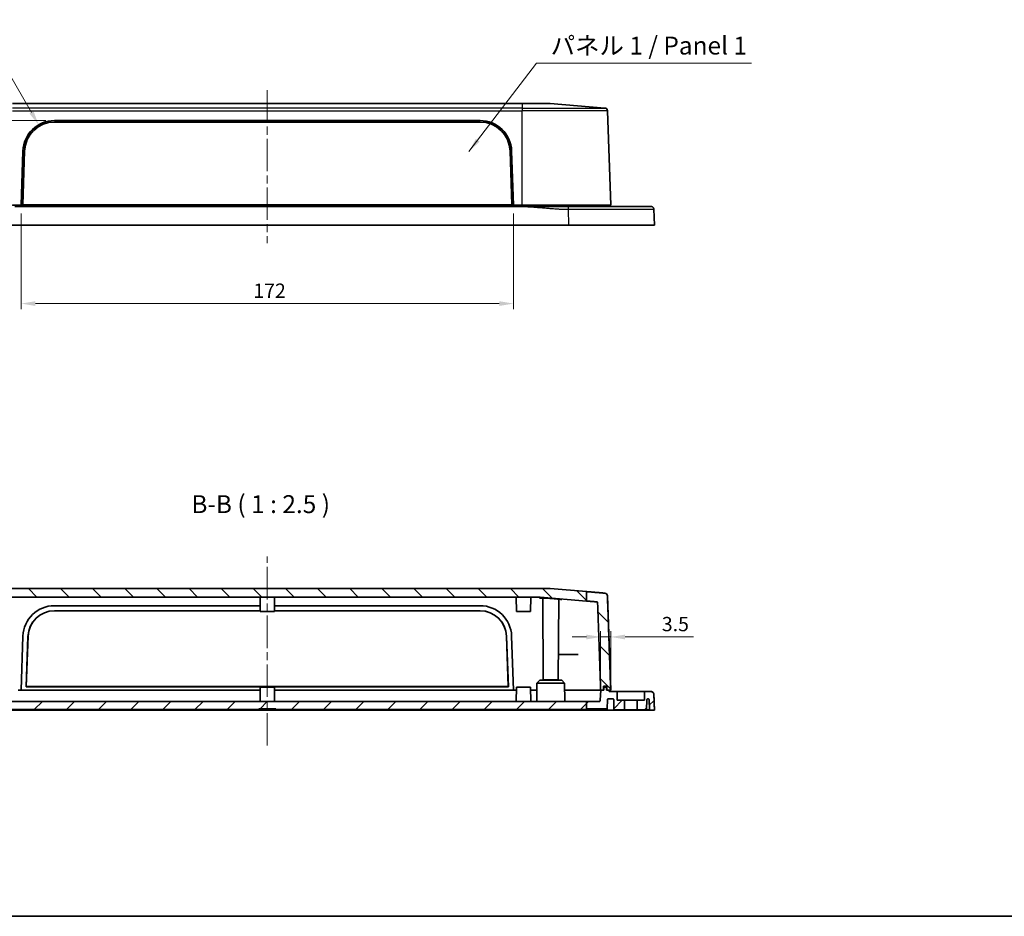
# Model space of a CAD drawing. Units: millimetres. Extents: x 29 to 4566, y 16 to 718.
# Drawn here: x 995 to 1339, y 16 to 329 of the extents above; entities that cross this region are included whole.
import ezdxf

# ---------------------------------------------------------------- set-up
doc = ezdxf.new("R2010")
doc.units = ezdxf.units.MM
doc.header["$LTSCALE"] = 2
doc.linetypes.add('CHAIN', pattern=[0.3543, 0.2362, -0.0295, 0.0591, -0.0295])
doc.layers.get('Defpoints').update_dxf_attribs({"lineweight": 25})
for name, color, linetype, lineweight in [('Border (ISO)', 7, 'Continuous', 35), ('Centerline (ISO)', 131, 'Continuous', 18), ('Dimension (ISO)', 7, 'Continuous', 18), ('Hatch (ISO)', 1, 'Continuous', 18), ('Symbol (ISO)', 7, 'Continuous', 18), ('Visible (ISO)', 7, 'Continuous', 35), ('Visible Narrow (ISO)', 7, 'Continuous', 25)]:
    doc.layers.add(name, color=color, linetype=linetype, lineweight=lineweight)
doc.styles.add('Note Text (TK)', font='MS PGothic.ttf')
doc.dimstyles.new('Default - Method 1b (TK)', dxfattribs={"dimscale": 2, "dimtxt": 2.5, "dimasz": 2.5, "dimexe": 1, "dimexo": 1.5, "dimgap": 1, "dimtad": 1, "dimtoh": 1, "dimrnd": 1e-08, "dimdsep": 46, "dimtxsty": 'Note Text (TK)', "dimcen": 0.09, "dimdle": 5, "dimclrd": 100, "dimclre": 100, "dimclrt": 7, "dimadec": 1, "dimazin": 1, "dimtfac": 1, "dimtmove": 0, "dimatfit": 3, "dimfxl": 1, "dimtolj": 1, "dimlwd": -1, "dimlwe": -1, "dimarcsym": 0})
doc.dimstyles.new('Default - Method 1b (TK)$7', dxfattribs={"dimscale": 2, "dimtxt": 2.5, "dimasz": 2.5, "dimexe": 1, "dimexo": 1.5, "dimgap": 1, "dimtad": 1, "dimtoh": 1, "dimrnd": 1e-08, "dimdsep": 46, "dimtxsty": 'Note Text (TK)', "dimcen": 0.09, "dimdle": 5, "dimclrd": 100, "dimclre": 100, "dimclrt": 7, "dimadec": 1, "dimazin": 1, "dimtfac": 1, "dimtmove": 0, "dimatfit": 3, "dimfxl": 1, "dimtolj": 1, "dimlwd": -1, "dimlwe": -1, "dimarcsym": 0})

# ---------------------------------------------------------------- blocks, each defined once
blk = doc.blocks.new('図面枠 tk図枠')
at = {"layer": 'Border (ISO)'}
blk.add_line((14.5, 8), (405.5, 8), dxfattribs=at)
blk = doc.blocks.new('*D21')
at = {"layer": 'Defpoints', "color": 0}
for p in [(930.76, 293.83), (1007.39, 293.83), (995.76, 264.33)]:
    blk.add_point(p, dxfattribs=at)
at = {"layer": 'Dimension (ISO)', "color": 100}
for p, q in [((1004.39, 293.83), (928.76, 293.83)), ((930.76, 269.33), (930.76, 288.83)), ((992.76, 264.33), (928.76, 264.33))]:
    blk.add_line(p, q, dxfattribs=at)
for points in [[(929.92, 288.83), (931.59, 288.83), (930.76, 293.83)], [(929.92, 269.33), (931.59, 269.33), (930.76, 264.33)]]:
    blk.add_solid(points, dxfattribs=at)
at = {"layer": 'Dimension (ISO)', "color": 7, "insert": (926.26, 273.25), "char_height": 5, "attachment_point": 4, "rotation": 90, "style": 'Note Text (TK)'}
blk.add_mtext('\\A1;29.5', dxfattribs=at)
blk = doc.blocks.new('*D25')
at = {"layer": 'Defpoints', "color": 0}
for p in [(1001.89, 292.35), (1007.39, 282.83)]:
    blk.add_point(p, dxfattribs=at)
at = {"layer": 'Dimension (ISO)', "color": 100}
for p, q in [((967.38, 321.27), (985.2, 321.27)), ((985.2, 321.27), (999.39, 296.68))]:
    blk.add_line(p, q, dxfattribs=at)
blk.add_solid([(1000.11, 297.1), (998.67, 296.27), (1001.89, 292.35)], dxfattribs=at)
at = {"layer": 'Dimension (ISO)', "color": 7, "insert": (967.38, 325.77), "char_height": 5, "attachment_point": 4, "style": 'Note Text (TK)'}
blk.add_mtext('\\A1;R11', dxfattribs=at)
blk = doc.blocks.new('*D26')
at = {"layer": 'Defpoints', "color": 0}
for p in [(995.76, 264.33), (1167.76, 264.33), (1167.76, 229.93)]:
    blk.add_point(p, dxfattribs=at)
at = {"layer": 'Dimension (ISO)', "color": 100}
for p, q in [((995.76, 261.33), (995.76, 227.93)), ((1167.76, 261.33), (1167.76, 227.93)), ((1000.76, 229.93), (1162.76, 229.93))]:
    blk.add_line(p, q, dxfattribs=at)
for points in [[(1000.76, 230.76), (1000.76, 229.1), (995.76, 229.93)], [(1162.76, 230.76), (1162.76, 229.1), (1167.76, 229.93)]]:
    blk.add_solid(points, dxfattribs=at)
at = {"layer": 'Dimension (ISO)', "color": 7, "insert": (1076.87, 234.43), "char_height": 5, "attachment_point": 4, "style": 'Note Text (TK)'}
blk.add_mtext('\\A1;172', dxfattribs=at)
blk = doc.blocks.new('*D29')
at = {"layer": 'Defpoints', "color": 0}
for p in [(1198.21, 113.53), (1198.21, 95.03), (1201.72, 94.95)]:
    blk.add_point(p, dxfattribs=at)
at = {"layer": 'Dimension (ISO)', "color": 100}
for p, q in [((1193.21, 113.53), (1188.21, 113.53)), ((1198.21, 98.03), (1198.21, 115.53)), ((1198.21, 113.53), (1201.72, 113.53)), ((1201.72, 97.95), (1201.72, 115.53)), ((1206.72, 113.53), (1230.64, 113.53))]:
    blk.add_line(p, q, dxfattribs=at)
for points in [[(1193.21, 114.36), (1193.21, 112.69), (1198.21, 113.53)], [(1206.72, 114.36), (1206.72, 112.69), (1201.72, 113.53)]]:
    blk.add_solid(points, dxfattribs=at)
at = {"layer": 'Dimension (ISO)', "color": 7, "insert": (1218.04, 118.03), "char_height": 5, "attachment_point": 4, "style": 'Note Text (TK)'}
blk.add_mtext('\\A1; 3.5', dxfattribs=at)

msp = doc.modelspace()

# ---------------------------------------------------------------- hatches: boundary and pattern name
at = {"layer": 'Hatch (ISO)'}
h = msp.add_hatch(dxfattribs=at)
h.set_pattern_fill('ANSI31', color=256, scale=63.5, angle=90.00021, style=0)
h.set_pattern_definition([(135.0002, (784.75, -4), (-5.61264, -5.61268), [])])
edge = h.paths.add_edge_path()
edge.add_line((973.5734, 129.6491), (973.5734, 126.3651))
edge.add_line((973.5734, 126.3651), (973.5734, 126.3614))
edge.add_line((973.5734, 126.3614), (966.6276, 125.7741))
edge.add_spline(control_points=[(966.6276, 125.7741), (966.597, 125.7715), (966.5647, 125.7634), (966.5037, 125.7382), (966.4667, 125.7135), (966.4143, 125.6611), (966.3896, 125.6242), (966.3626, 125.5589), (966.354, 125.5202), (966.3528, 125.4857)], knot_values=[0.00103116, 0.00103116, 0.00103116, 0.00103116, 0.00970155, 0.00970155, 0.0208196, 0.0208196, 0.03192933, 0.03192933, 0.04200112, 0.04200112, 0.04200112, 0.04200112], degree=3, periodic=0)
edge.add_line((966.3528, 125.4857), (965.2853, 94.9506))
edge.add_line((965.2853, 94.9506), (965.2554, 94.9506))
edge.add_line((965.2554, 94.9506), (964.2838, 94.9506))
edge.add_line((964.2838, 94.9506), (964.2838, 96.3506))
edge.add_line((964.2838, 96.3506), (963.0826, 96.3506))
edge.add_line((963.0826, 96.3506), (963.0826, 94.9506))
edge.add_line((963.0826, 94.9506), (963.0554, 94.9506))
edge.add_line((963.0554, 94.9506), (962.2819, 94.9506))
edge.add_line((962.2819, 94.9506), (961.7815, 94.9506))
edge.add_line((961.7815, 94.9506), (962.9319, 127.865))
edge.add_spline(control_points=[(962.9319, 127.865), (962.9359, 127.9802), (962.9646, 128.1093), (963.0547, 128.3267), (963.137, 128.4498), (963.3117, 128.6244), (963.4349, 128.7067), (963.638, 128.7908), (963.7459, 128.8179), (963.8478, 128.8265)], knot_values=[0.45268763, 0.45268763, 0.45268763, 0.45268763, 0.48626353, 0.48626353, 0.52329382, 0.52329382, 0.5603457, 0.5603457, 0.5892365, 0.5892365, 0.5892365, 0.5892365], degree=3, periodic=0)
edge.add_line((963.8478, 128.8265), (973.5734, 129.6491))
h.paths.add_polyline_path([(1193.2494, 129.3679), (1193.2494, 126.0846), (1177.1205, 127.4506), (986.3903, 127.4506), (973.5734, 126.3651), (973.5734, 129.6491), (973.5734, 129.6526), (982.9951, 130.4506), (1180.5157, 130.4506), (1193.2494, 129.3721)])
edge = h.paths.add_edge_path()
edge.add_line((1193.2494, 126.0802), (1196.8709, 125.7741))
edge.add_spline(control_points=[(1196.8709, 125.7741), (1196.9015, 125.7715), (1196.9338, 125.7634), (1196.9948, 125.7382), (1197.0318, 125.7135), (1197.0843, 125.6611), (1197.109, 125.6241), (1197.136, 125.5589), (1197.1446, 125.5202), (1197.1458, 125.4857)], knot_values=[0.13585641, 0.13585641, 0.13585641, 0.13585641, 0.14453263, 0.14453263, 0.1556549, 0.1556549, 0.16676562, 0.16676562, 0.17683574, 0.17683574, 0.17683574, 0.17683574], degree=3, periodic=0)
edge.add_line((1197.1458, 125.4857), (1198.2138, 94.9506))
edge.add_line((1198.2138, 94.9506), (1198.2554, 94.9506))
edge.add_line((1198.2554, 94.9506), (1199.2159, 94.9506))
edge.add_line((1199.2159, 94.9506), (1199.2159, 96.3506))
edge.add_line((1199.2159, 96.3506), (1200.4175, 96.3506))
edge.add_line((1200.4175, 96.3506), (1200.4175, 94.9506))
edge.add_line((1200.4175, 94.9506), (1200.4554, 94.9506))
edge.add_line((1200.4554, 94.9506), (1201.2185, 94.9506))
edge.add_line((1201.2185, 94.9506), (1201.7191, 94.9506))
edge.add_line((1201.7191, 94.9506), (1200.5683, 127.865))
edge.add_spline(control_points=[(1200.5683, 127.865), (1200.5642, 127.9802), (1200.5356, 128.1092), (1200.4455, 128.3266), (1200.3631, 128.4498), (1200.1884, 128.6244), (1200.0651, 128.7067), (1199.8619, 128.7908), (1199.754, 128.8179), (1199.6521, 128.8265)], knot_values=[0.00343719, 0.00343719, 0.00343719, 0.00343719, 0.0370088, 0.0370088, 0.07404153, 0.07404153, 0.11110428, 0.11110428, 0.14001035, 0.14001035, 0.14001035, 0.14001035], degree=3, periodic=0)
edge.add_line((1199.6521, 128.8265), (1193.2494, 129.3679))
edge.add_line((1193.2494, 129.3679), (1193.2494, 126.0846))
edge.add_line((1193.2494, 126.0846), (1193.2494, 126.0802))
h = msp.add_hatch(dxfattribs=at)
h.set_pattern_fill('ANSI31', color=256, scale=63.5, style=0)
h.set_pattern_definition([(45, (784.75, -4), (-5.61266, 5.61266), [])])
edge = h.paths.add_edge_path()
edge.add_spline(control_points=[(947.7184, 94.4506), (947.5999, 94.4506), (947.4823, 94.4295), (947.2508, 94.3438), (947.1402, 94.2765), (946.9467, 94.1004), (946.867, 93.9918), (946.7555, 93.751), (946.7243, 93.6213), (946.7192, 93.4893)], knot_values=[-0.15367972, -0.15367972, -0.15367972, -0.15367972, -0.11811175, -0.11811175, -0.07963415, -0.07963415, -0.03962081, -0.03962081, 0, 0, 0, 0], degree=3, periodic=0)
edge.add_ellipse((976.4832, 86.7976), major_axis=(30.0221, 780.5759), ratio=0.03840477, start_angle=79.5317677, end_angle=90)
edge.add_line((946.5054, 87.9506), (948.2594, 87.9506))
edge.add_line((948.2594, 87.9506), (948.389, 91.6611))
edge.add_spline(control_points=[(948.389, 91.6611), (948.3902, 91.6957), (948.3988, 91.7344), (948.4259, 91.7996), (948.4506, 91.8366), (948.5029, 91.8889), (948.5399, 91.9136), (948.6084, 91.942), (948.652, 91.9506), (948.689, 91.9506)], knot_values=[0.00103116, 0.00103116, 0.00103116, 0.00103116, 0.01110488, 0.01110488, 0.0222134, 0.0222134, 0.03332654, 0.03332654, 0.04444391, 0.04444391, 0.04444391, 0.04444391], degree=3, periodic=0)
edge.add_line((948.689, 91.9506), (948.8284, 91.9506))
edge.add_ellipse((948.8284, 91.6506), major_axis=(0.3003, 0), ratio=0.99904822, start_angle=1.998098, end_angle=90, ccw=False)
edge.add_line((949.1285, 91.6611), (949.2547, 88.0506))
edge.add_line((949.2547, 88.0506), (952.5169, 88.0506))
edge.add_line((952.5169, 88.0506), (952.5169, 91.4506))
edge.add_line((952.5169, 91.4506), (950.0108, 91.4506))
edge.add_line((950.0108, 91.4506), (950.0108, 94.4506))
edge.add_line((950.0108, 94.4506), (947.7184, 94.4506))
edge = h.paths.add_edge_path()
edge.add_spline(control_points=[(1216.7891, 93.4896), (1216.7845, 93.608), (1216.7589, 93.7246), (1216.6643, 93.9524), (1216.5928, 94.0603), (1216.4093, 94.2469), (1216.2977, 94.3223), (1216.0527, 94.4245), (1215.9219, 94.4506), (1215.7898, 94.4506)], knot_values=[-0.1536579, -0.1536579, -0.1536579, -0.1536579, -0.11812642, -0.11812642, -0.07964898, -0.07964898, -0.03962977, -0.03962977, 0, 0, 0, 0], degree=3, periodic=0)
edge.add_line((1215.7898, 94.4506), (1213.5054, 94.4506))
edge.add_line((1213.5054, 94.4506), (1213.5054, 91.4506))
edge.add_line((1213.5054, 91.4506), (1211.0054, 91.4506))
edge.add_line((1211.0054, 91.4506), (1211.0054, 88.0506))
edge.add_line((1211.0054, 88.0506), (1214.2461, 88.0506))
edge.add_line((1214.2461, 88.0506), (1214.3723, 91.6611))
edge.add_ellipse((1214.6724, 91.6506), major_axis=(-0.3003, 0), ratio=0.99904822, start_angle=270, end_angle=358.001902, ccw=False)
edge.add_line((1214.6724, 91.9506), (1214.826, 91.9506))
edge.add_ellipse((1214.826, 91.6506), major_axis=(0, 0.3), ratio=1, start_angle=272, end_angle=360, ccw=False)
edge.add_line((1215.1258, 91.6611), (1215.2554, 87.9506))
edge.add_line((1215.2554, 87.9506), (1217.0045, 87.9506))
edge.add_ellipse((1187.2554, 80.8739), major_axis=(-30.0221, 780.5759), ratio=0.03840477, start_angle=281.178202, end_angle=290.927763)
h.paths.add_polyline_path([(973.5734, 90.9506), (973.5734, 88.4506), (973.5734, 88.1506), (1078.7554, 88.1506), (1078.7554, 88.4506), (1084.7554, 88.4506), (1084.7554, 88.1506), (1193.2494, 88.1506), (1193.2494, 88.4506), (1193.2494, 90.9506)])
edge = h.paths.add_edge_path()
edge.add_line((973.5734, 90.9506), (973.5734, 88.4506))
edge.add_line((973.5734, 88.4506), (963.0084, 88.4506))
edge.add_line((963.0084, 88.4506), (962.8962, 91.6611))
edge.add_spline(control_points=[(962.8962, 91.6611), (962.895, 91.6957), (962.8864, 91.7344), (962.8594, 91.7996), (962.8347, 91.8365), (962.7823, 91.8889), (962.7453, 91.9136), (962.6768, 91.942), (962.6332, 91.9506), (962.5961, 91.9506)], knot_values=[0.044449, 0.044449, 0.044449, 0.044449, 0.05452177, 0.05452177, 0.06563099, 0.06563099, 0.07674653, 0.07674653, 0.08786718, 0.08786718, 0.08786718, 0.08786718], degree=3, periodic=0)
edge.add_line((962.5961, 91.9506), (961.0513, 91.9506))
edge.add_spline(control_points=[(961.0513, 91.9506), (961.0142, 91.9506), (960.9706, 91.942), (960.9021, 91.9136), (960.8652, 91.8889), (960.8128, 91.8366), (960.7881, 91.7996), (960.7597, 91.7312), (960.7511, 91.6876), (960.7511, 91.6506)], knot_values=[0.08888689, 0.08888689, 0.08888689, 0.08888689, 0.10000387, 0.10000387, 0.11111737, 0.11111737, 0.12222619, 0.12222619, 0.13333092, 0.13333092, 0.13333092, 0.13333092], degree=3, periodic=0)
edge.add_line((960.7511, 91.6506), (960.7511, 88.0506))
edge.add_line((960.7511, 88.0506), (956.9938, 88.0506))
edge.add_line((956.9938, 88.0506), (956.9938, 91.4506))
edge.add_line((956.9938, 91.4506), (959.4999, 91.4506))
edge.add_line((959.4999, 91.4506), (959.4999, 94.4506))
edge.add_line((959.4999, 94.4506), (962.2819, 94.4506))
edge.add_line((962.2819, 94.4506), (962.2819, 94.9506))
edge.add_line((962.2819, 94.9506), (963.0826, 94.9506))
edge.add_line((963.0826, 94.9506), (963.2828, 94.9506))
edge.add_line((963.2828, 94.9506), (963.2828, 95.9506))
edge.add_line((963.2828, 95.9506), (964.1837, 95.9506))
edge.add_line((964.1837, 95.9506), (964.1837, 94.9506))
edge.add_line((964.1837, 94.9506), (964.2838, 94.9506))
edge.add_line((964.2838, 94.9506), (965.2554, 94.9506))
edge.add_line((965.2554, 94.9506), (965.2853, 94.9506))
edge.add_line((965.2853, 94.9506), (965.4082, 91.4332))
edge.add_spline(control_points=[(965.4082, 91.4332), (965.4102, 91.3756), (965.4246, 91.3111), (965.4696, 91.2023), (965.5108, 91.1408), (965.5981, 91.0535), (965.6598, 91.0123), (965.774, 90.9651), (965.8467, 90.9506), (965.9085, 90.9506)], knot_values=[0.22227356, 0.22227356, 0.22227356, 0.22227356, 0.23906034, 0.23906034, 0.25757624, 0.25757624, 0.27610515, 0.27610515, 0.29464523, 0.29464523, 0.29464523, 0.29464523], degree=3, periodic=0)
edge.add_line((965.9085, 90.9506), (973.5734, 90.9506))
edge = h.paths.add_edge_path()
edge.add_line((1193.2494, 88.4506), (1200.4916, 88.4506))
edge.add_line((1200.4916, 88.4506), (1200.6039, 91.6611))
edge.add_spline(control_points=[(1200.6039, 91.6611), (1200.6051, 91.6957), (1200.6137, 91.7344), (1200.6407, 91.7996), (1200.6654, 91.8365), (1200.7178, 91.8889), (1200.7548, 91.9136), (1200.8233, 91.942), (1200.867, 91.9506), (1200.9041, 91.9506)], knot_values=[0.08994537, 0.08994537, 0.08994537, 0.08994537, 0.10001686, 0.10001686, 0.11112686, 0.11112686, 0.12224565, 0.12224565, 0.13337156, 0.13337156, 0.13337156, 0.13337156], degree=3, periodic=0)
edge.add_line((1200.9041, 91.9506), (1202.4554, 91.9506))
edge.add_ellipse((1202.4554, 91.6506), major_axis=(0, 0.3), ratio=1, start_angle=270, end_angle=360, ccw=False)
edge.add_line((1202.7554, 91.6506), (1202.7554, 88.0506))
edge.add_line((1202.7554, 88.0506), (1206.5054, 88.0506))
edge.add_line((1206.5054, 88.0506), (1206.5054, 91.4506))
edge.add_line((1206.5054, 91.4506), (1204.0054, 91.4506))
edge.add_line((1204.0054, 91.4506), (1204.0054, 94.4506))
edge.add_line((1204.0054, 94.4506), (1201.2185, 94.4506))
edge.add_line((1201.2185, 94.4506), (1201.2185, 94.9506))
edge.add_line((1201.2185, 94.9506), (1200.4175, 94.9506))
edge.add_line((1200.4175, 94.9506), (1200.2172, 94.9506))
edge.add_line((1200.2172, 94.9506), (1200.2172, 95.9506))
edge.add_line((1200.2172, 95.9506), (1199.316, 95.9506))
edge.add_line((1199.316, 95.9506), (1199.316, 94.9506))
edge.add_line((1199.316, 94.9506), (1199.2159, 94.9506))
edge.add_line((1199.2159, 94.9506), (1198.2554, 94.9506))
edge.add_line((1198.2554, 94.9506), (1198.2138, 94.9506))
edge.add_line((1198.2138, 94.9506), (1198.0908, 91.4332))
edge.add_spline(control_points=[(1198.0908, 91.4332), (1198.0888, 91.3756), (1198.0745, 91.3111), (1198.0294, 91.2024), (1197.9882, 91.1408), (1197.9008, 91.0535), (1197.8392, 91.0124), (1197.725, 90.9651), (1197.6522, 90.9506), (1197.5903, 90.9506)], knot_values=[0.00171859, 0.00171859, 0.00171859, 0.00171859, 0.01850277, 0.01850277, 0.03702019, 0.03702019, 0.05555569, 0.05555569, 0.07410676, 0.07410676, 0.07410676, 0.07410676], degree=3, periodic=0)
edge.add_line((1197.5903, 90.9506), (1193.2494, 90.9506))
edge.add_line((1193.2494, 90.9506), (1193.2494, 88.4506))

# ---------------------------------------------------------------- linework, layer by layer
at = {"layer": 'Centerline (ISO)', "linetype": 'CHAIN', "ltscale": 23.990969}
for p, q in [((1081.7554, 304.4522), (1081.7554, 251.0763)), ((1081.7554, 75.6379), (1081.7554, 141.663))]:
    msp.add_line(p, q, dxfattribs=at)
at = {"layer": 'Visible (ISO)'}
for p, q in [((1170.7554, 299.8263), (992.7554, 299.8263)), ((1170.7554, 299.8263), (1180.5157, 299.8263)), ((1180.5157, 299.8263), (1199.691, 298.2022)), ((1201.7554, 264.3263), (1200.606, 297.2407)), ((1007.3888, 293.8263), (1156.1219, 293.8263)), ((1007.4061, 293.3263), (1156.1047, 293.3263)), ((995.7554, 264.3263), (996.3951, 283.1989)), ((996.9124, 283.1979), (996.2554, 264.3439)), ((996.3118, 264.4137), (996.9683, 283.2518)), ((1166.5425, 283.2518), (1167.199, 264.4137)), ((1167.2554, 264.3439), (1166.5983, 283.1979)), ((1167.1156, 283.1989), (1167.7554, 264.3263)), ((995.7554, 264.3263), (992.7554, 264.3263)), ((1169.974, 263.8263), (993.5368, 263.8263)), ((1167.7554, 264.3263), (995.7554, 264.3263)), ((995.756, 264.3439), (996.2554, 264.3439)), ((996.2554, 264.3439), (996.3118, 264.4137)), ((996.2554, 264.3439), (1167.2554, 264.3439)), ((1167.199, 264.4137), (996.3118, 264.4137)), ((1167.2554, 264.3439), (1167.199, 264.4137)), ((1167.2554, 264.3439), (1167.7548, 264.3439)), ((1170.7554, 264.3263), (1167.7554, 264.3263)), ((1170.7554, 264.3263), (1201.7554, 264.3263)), ((1201.2554, 263.8263), (1201.2554, 264.3263)), ((1217.0054, 257.3263), (1216.7924, 262.8647)), ((1187.0275, 257.3263), (976.4832, 257.3263)), ((1217.0054, 257.3263), (1187.0275, 257.3263)), ((1180.5157, 130.4506), (982.9951, 130.4506)), ((986.3903, 127.4506), (1177.1205, 127.4506)), ((1079.2554, 122.4506), (1079.2292, 127.4506)), ((1084.2554, 122.4506), (1084.2816, 127.4506)), ((1168.7554, 122.4506), (1168.7292, 127.4506)), ((1173.7554, 122.4506), (1173.7816, 127.4506)), ((1177.1205, 127.4506), (1193.2494, 126.0846)), ((1193.2494, 129.3721), (1180.5157, 130.4506)), ((1193.2494, 129.3721), (1199.691, 128.8265)), ((1193.2494, 129.3679), (1193.2494, 126.0802)), ((1201.7554, 94.9506), (1200.606, 127.865)), ((1007.3888, 124.4506), (1079.2449, 124.4506)), ((1084.2659, 124.4506), (1156.1219, 124.4506)), ((1178.1054, 98.5506), (1177.9558, 127.1259)), ((1183.4054, 98.5506), (1183.553, 126.7461)), ((1007.4061, 122.6595), (1079.2543, 122.6595)), ((1084.2554, 122.4506), (1079.2554, 122.4506)), ((1084.2565, 122.6595), (1156.1047, 122.6595)), ((1173.7554, 122.4506), (1168.7554, 122.4506)), ((995.7554, 94.9506), (996.3951, 113.8233)), ((997.5497, 96.1757), (998.1617, 113.7369)), ((998.1896, 113.7639), (997.5786, 96.2315)), ((1165.9322, 96.2315), (1165.3212, 113.7639)), ((1165.3491, 113.7369), (1165.9611, 96.1757)), ((1167.1156, 113.8233), (1167.7554, 94.9506)), ((1183.452, 107.4506), (1189.9471, 107.4506)), ((1175.9006, 97.4506), (1175.8681, 91.2491)), ((1176.9059, 98.4506), (1175.9006, 97.4506)), ((1185.6101, 97.4506), (1175.9006, 97.4506)), ((1176.9059, 98.4506), (1184.6049, 98.4506)), ((1178.1054, 98.5506), (1183.4054, 98.5506)), ((1184.6049, 98.4506), (1185.6101, 97.4506)), ((1185.6101, 97.4506), (1185.6426, 91.2491)), ((1199.2159, 94.9506), (1199.2159, 96.3506)), ((1199.2159, 96.3506), (1200.4175, 96.3506)), ((1199.2554, 94.9506), (1199.2554, 96.3506)), ((1200.4175, 96.3506), (1200.4175, 94.9506)), ((994.7606, 94.9506), (1079.2501, 94.9506)), ((995.7554, 94.9506), (994.7606, 94.9506)), ((997.5497, 96.1757), (997.5786, 96.2315)), ((1165.9611, 96.1757), (997.5497, 96.1757)), ((997.5786, 96.2315), (1165.9322, 96.2315)), ((1079.2554, 95.9506), (1079.2292, 90.9506)), ((1079.2554, 95.9506), (1084.2554, 95.9506)), ((1084.2554, 95.9506), (1084.2816, 90.9506)), ((1084.2606, 94.9506), (1168.7501, 94.9506)), ((1165.9611, 96.1757), (1165.9322, 96.2315)), ((1168.7501, 94.9506), (1167.7554, 94.9506)), ((1168.7554, 95.9506), (1168.7292, 90.9506)), ((1168.7554, 95.9506), (1173.7554, 95.9506)), ((1173.7554, 95.9506), (1173.7816, 90.9506)), ((1173.7606, 94.9506), (1175.8875, 94.9506)), ((1175.8875, 94.9506), (1173.7606, 94.9506)), ((1185.6232, 94.9506), (1198.2138, 94.9506)), ((1198.2138, 94.9506), (1185.6232, 94.9506)), ((1198.2138, 94.9506), (1198.0908, 91.4332)), ((1199.316, 94.9506), (1198.2138, 94.9506)), ((1198.2138, 94.9506), (1199.2159, 94.9506)), ((1200.2172, 95.9506), (1199.316, 95.9506)), ((1199.316, 95.9506), (1199.316, 94.9506)), ((1200.2172, 94.9506), (1200.2172, 95.9506)), ((1200.2554, 95.9506), (1200.2172, 95.9506)), ((1201.2185, 94.9506), (1200.2172, 94.9506)), ((1200.2554, 95.9506), (1200.2554, 94.9506)), ((1200.4175, 94.9506), (1201.7191, 94.9506)), ((1201.2185, 94.4506), (1201.2185, 94.9506)), ((1204.0054, 94.4506), (1201.2185, 94.4506)), ((1201.2554, 94.4506), (1201.2554, 94.9506)), ((1201.7191, 94.9506), (1201.7554, 94.9506)), ((1204.0054, 91.4506), (1204.0054, 94.4506)), ((1204.0054, 94.4506), (1213.5054, 94.4506)), ((1215.7898, 94.4506), (1213.5054, 94.4506)), ((1213.5054, 94.4506), (1213.5054, 91.4506)), ((1217.0054, 87.9506), (1216.7924, 93.4891)), ((1193.2494, 90.9506), (973.5734, 90.9506)), ((1197.5903, 90.9506), (1193.2494, 90.9506)), ((1193.2494, 90.9506), (1193.2494, 88.4506)), ((1200.4916, 88.4506), (1200.6039, 91.6611)), ((1200.642, 91.6611), (1200.5299, 88.4506)), ((1200.9041, 91.9506), (1202.4554, 91.9506)), ((1202.7554, 91.6506), (1202.7554, 88.0506)), ((1206.5054, 91.4506), (1204.0054, 91.4506)), ((1206.5054, 88.0506), (1206.5054, 91.4506)), ((1211.0054, 91.4506), (1206.5054, 91.4506)), ((1213.5054, 91.4506), (1211.0054, 91.4506)), ((1211.0054, 91.4506), (1211.0054, 88.0506)), ((1214.2461, 88.0506), (1214.3723, 91.6611)), ((1214.6724, 91.9506), (1214.826, 91.9506)), ((1215.1258, 91.6611), (1215.2554, 87.9506)), ((973.5734, 88.1506), (1078.7554, 88.1506)), ((1173.0239, 87.9506), (990.4869, 87.9506)), ((1078.7554, 88.1506), (1078.7554, 88.4506)), ((1078.7554, 88.4506), (1084.7554, 88.4506)), ((1084.7554, 88.1506), (1078.7554, 88.1506)), ((1084.7554, 88.4506), (1084.7554, 88.1506)), ((1084.7554, 88.1506), (1193.2494, 88.1506)), ((1173.0239, 87.9506), (1173.0236, 88.1506)), ((1181.0534, 87.9506), (1173.0239, 87.9506)), ((1181.0645, 88.1506), (1181.0534, 87.9506)), ((1187.0239, 87.9506), (1181.0534, 87.9506)), ((1214.225, 87.9506), (1187.0239, 87.9506)), ((1193.2494, 88.4506), (1200.4916, 88.4506)), ((1193.2494, 88.1506), (1193.2494, 88.4506)), ((1193.2494, 88.1506), (1200.2299, 88.1506)), ((1200.4916, 88.4506), (1200.5299, 88.4506)), ((1202.7554, 88.0506), (1206.5054, 88.0506)), ((1211.0054, 88.0506), (1206.5054, 88.0506)), ((1211.0054, 88.0506), (1214.2461, 88.0506)), ((1214.4872, 87.9506), (1214.225, 87.9506)), ((1214.3325, 88.0506), (1214.2461, 88.0506)), ((1215.2554, 87.9506), (1214.4872, 87.9506)), ((1215.2554, 87.9506), (1217.0045, 87.9506)), ((1217.0054, 87.9506), (1217.0045, 87.9506))]:
    msp.add_line(p, q, dxfattribs=at)
for centre, radius, start, end in [((1199.6066, 297.2058), 1, 2, 85.158775), ((1007.3888, 282.8263), 11, 90, 178.058514), ((1156.1219, 282.8263), 11, 1.941486, 90), ((1199.6066, 127.8301), 1, 2, 85.158775), ((1007.3888, 113.4506), 11, 90, 178.058514), ((1156.1219, 113.4506), 11, 1.941486, 90), ((1175.5682, 91.2506), 0.3, 270, 359.7), ((1185.9426, 91.2506), 0.3, 180.3, 270), ((1200.9419, 91.6506), 0.3, 90, 178), ((1202.4554, 91.6506), 0.3, 0, 90), ((1214.826, 91.6506), 0.3, 2, 90), ((1200.2299, 88.4506), 0.3, 270, 0)]:
    msp.add_arc(centre, radius, start, end, dxfattribs=at)
for centre, major_axis, ratio, start_param, end_param in [((1007.4061, 282.8327), (-10.5, 0), 0.99939083, 4.71238898, 6.24837179), ((1007.4061, 282.8885), (-10.4441, 0), 0.99939083, 4.71238898, 6.24837179), ((1156.1047, 282.8327), (10.5, 0), 0.99939083, 0.03481351, 1.57079633), ((1156.1047, 282.8885), (10.4441, 0), 0.99939083, 0.03481351, 1.57079633), ((1007.4061, 113.4151), (-9.25, 0), 0.99939083, 4.71238898, 6.24837179), ((1007.4061, 113.4431), (-9.2221, 0), 0.99939083, 4.71238898, 6.24837179), ((1156.1047, 113.4151), (9.25, 0), 0.99939083, 0.03481351, 1.57079633), ((1156.1047, 113.4431), (9.2221, 0), 0.99939083, 0.03481351, 1.57079633), ((1187.2554, 80.8739), (-30.0221, 780.5759), 0.03840477, 4.719978, 4.72707461), ((1214.6724, 91.6506), (-0.3003, 0), 0.99904822, 4.71238898, 6.24827872)]:
    msp.add_ellipse(centre, major_axis=major_axis, ratio=ratio, start_param=start_param, end_param=end_param, dxfattribs=at)
for points, knots in [([(1186.8145, 263.8263), (1186.8022, 263.8263), (1186.7899, 263.8263), (1186.7775, 263.8263), (1186.7578, 263.8263), (1186.7381, 263.8263), (1186.6927, 263.8263), (1186.6671, 263.8263), (1186.6081, 263.8263), (1186.5748, 263.8263), (1186.4981, 263.8263), (1186.4548, 263.8263), (1186.3552, 263.8263), (1186.2989, 263.8263), (1186.1693, 263.8263), (1186.0961, 263.8263), (1185.9278, 263.8263), (1185.8326, 263.8263), (1185.6174, 263.8263), (1185.4973, 263.8263), (1185.2194, 263.8263), (1185.0616, 263.8263), (1184.7492, 263.8263), (1184.5947, 263.8263), (1184.2141, 263.8263), (1183.9881, 263.8263), (1183.5644, 263.8263), (1183.3667, 263.8263), (1182.8644, 263.8263), (1182.5598, 263.8263), (1181.8955, 263.8263), (1181.5358, 263.8263), (1180.7093, 263.8263), (1180.2426, 263.8263), (1179.1606, 263.8263), (1178.5454, 263.8263), (1177.1303, 263.8263), (1176.3303, 263.8263), (1174.6065, 263.8263), (1173.6824, 263.8263), (1171.8301, 263.8263), (1170.9024, 263.8263), (1169.974, 263.8263)], [21.30067737, 21.30067737, 21.30067737, 21.30067737, 21.30437443, 21.30437443, 21.30437443, 21.31028973, 21.31028973, 21.31797962, 21.31797962, 21.32797649, 21.32797649, 21.3409724, 21.3409724, 21.3578671, 21.3578671, 21.3798302, 21.3798302, 21.40838224, 21.40838224, 21.44442865, 21.44442865, 21.4918246, 21.4918246, 21.53824556, 21.53824556, 21.6061897, 21.6061897, 21.66567271, 21.66567271, 21.7574228, 21.7574228, 21.86590867, 21.86590867, 22.0068787, 22.0068787, 22.19286785, 22.19286785, 22.43465374, 22.43465374, 22.71310861, 22.71310861, 22.99155847, 22.99155847, 22.99155847, 22.99155847]), ([(1215.7931, 263.8263), (1215.7931, 263.8263), (1215.3554, 263.8263), (1213.5027, 263.8263), (1211.9415, 263.8263), (1207.7455, 263.8263), (1205.0501, 263.8263), (1199.7281, 263.8263), (1197.2585, 263.8263), (1192.1309, 263.8263), (1189.4717, 263.8263), (1186.8145, 263.8263)], [16.75168871, 16.75168871, 16.75168871, 16.75168871, 17.62101584, 17.62101584, 18.63071266, 18.63071266, 19.70324886, 19.70324886, 20.50381414, 20.50381414, 21.30067737, 21.30067737, 21.30067737, 21.30067737]), ([(1200.5683, 127.865), (1200.5642, 127.9802), (1200.5356, 128.1092), (1200.4455, 128.3266), (1200.3631, 128.4498), (1200.1884, 128.6244), (1200.0651, 128.7067), (1199.8619, 128.7908), (1199.754, 128.8179), (1199.6521, 128.8265)], [0.003437189, 0.003437189, 0.003437189, 0.003437189, 0.037008801, 0.037008801, 0.07404153, 0.07404153, 0.111104279, 0.111104279, 0.140010349, 0.140010349, 0.140010349, 0.140010349]), ([(1176.87, 127.0553), (1176.87, 127.0554), (1176.8706, 127.0557), (1176.88, 127.0589), (1176.9145, 127.0681), (1177.0077, 127.0834), (1177.0641, 127.0905), (1177.2078, 127.1041), (1177.2988, 127.1102), (1177.5108, 127.1199), (1177.6334, 127.1233), (1177.9052, 127.1264), (1178.055, 127.1262), (1178.3769, 127.1218), (1178.5492, 127.1177), (1178.9121, 127.1058), (1179.1027, 127.098), (1179.4972, 127.0791), (1179.7013, 127.0681), (1180.1176, 127.0432), (1180.3299, 127.0294), (1180.7571, 126.9997), (1180.9721, 126.9839), (1181.3987, 126.9507), (1181.6103, 126.9335), (1182.0246, 126.8981), (1182.2272, 126.8801), (1182.6177, 126.8438), (1182.8056, 126.8255), (1183.1614, 126.7893), (1183.3294, 126.7714), (1183.6406, 126.7363), (1183.784, 126.7192), (1184.0416, 126.6862), (1184.1562, 126.6703), (1184.3516, 126.6405), (1184.4334, 126.6266), (1184.5577, 126.6023), (1184.6034, 126.5914), (1184.6432, 126.58), (1184.652, 126.5764), (1184.6518, 126.5766)], [2.29942016, 2.29942016, 2.29942016, 2.29942016, 2.30715952, 2.30715952, 2.36344668, 2.36344668, 2.41343516, 2.41343516, 2.47116543, 2.47116543, 2.53223708, 2.53223708, 2.59467109, 2.59467109, 2.65778748, 2.65778748, 2.72139296, 2.72139296, 2.78543218, 2.78543218, 2.84985306, 2.84985306, 2.91457303, 2.91457303, 2.97948529, 2.97948529, 3.04448591, 3.04448591, 3.10944614, 3.10944614, 3.17423543, 3.17423543, 3.23864141, 3.23864141, 3.30223964, 3.30223964, 3.36392416, 3.36392416, 3.42007446, 3.42007446, 3.44868477, 3.44868477, 3.44868477, 3.44868477]), ([(1196.8709, 125.7741), (1196.9015, 125.7715), (1196.9338, 125.7634), (1196.9948, 125.7382), (1197.0318, 125.7135), (1197.0843, 125.6611), (1197.109, 125.6241), (1197.136, 125.5589), (1197.1446, 125.5202), (1197.1458, 125.4857)], [0.1358564113, 0.1358564113, 0.1358564113, 0.1358564113, 0.1445326257, 0.1445326257, 0.1556549006, 0.1556549006, 0.1667656155, 0.1667656155, 0.1768357392, 0.1768357392, 0.1768357392, 0.1768357392]), ([(1189.9471, 107.4506), (1189.9747, 107.4506), (1190.0075, 107.4506), (1190.0797, 107.4506), (1190.1183, 107.4506), (1190.1965, 107.4506), (1190.2352, 107.4506), (1190.291, 107.4506), (1190.3097, 107.4506), (1190.3447, 107.4506), (1190.3609, 107.4506), (1190.3755, 107.4506)], [0, 0, 0, 0, 0.0117327557, 0.0117327557, 0.0234597804, 0.0234597804, 0.0351788453, 0.0351788453, 0.041510198, 0.041510198, 0.0478414842, 0.0478414842, 0.0478414842, 0.0478414842]), ([(1216.7891, 93.4896), (1216.7845, 93.608), (1216.7589, 93.7246), (1216.6643, 93.9524), (1216.5928, 94.0603), (1216.4093, 94.2469), (1216.2977, 94.3223), (1216.0527, 94.4245), (1215.9219, 94.4506), (1215.7898, 94.4506)], [-0.153657903, -0.153657903, -0.153657903, -0.153657903, -0.118126423, -0.118126423, -0.079648978, -0.079648978, -0.039629769, -0.039629769, 0, 0, 0, 0]), ([(1198.0908, 91.4332), (1198.0888, 91.3756), (1198.0745, 91.3111), (1198.0294, 91.2024), (1197.9882, 91.1408), (1197.9008, 91.0535), (1197.8392, 91.0124), (1197.725, 90.9651), (1197.6522, 90.9506), (1197.5903, 90.9506)], [0.0017185938, 0.0017185938, 0.0017185938, 0.0017185938, 0.018502774, 0.018502774, 0.0370201939, 0.0370201939, 0.0555556944, 0.0555556944, 0.0741067559, 0.0741067559, 0.0741067559, 0.0741067559]), ([(1200.6039, 91.6611), (1200.6051, 91.6957), (1200.6137, 91.7344), (1200.6407, 91.7996), (1200.6654, 91.8365), (1200.7178, 91.8889), (1200.7548, 91.9136), (1200.8233, 91.942), (1200.867, 91.9506), (1200.9041, 91.9506)], [0.0899453679, 0.0899453679, 0.0899453679, 0.0899453679, 0.1000168629, 0.1000168629, 0.1111268613, 0.1111268613, 0.1222456506, 0.1222456506, 0.1333715586, 0.1333715586, 0.1333715586, 0.1333715586]), ([(1214.3325, 88.0506), (1214.3343, 88.0506), (1214.3439, 88.0506), (1214.3776, 88.0506), (1214.4012, 88.0506), (1214.459, 88.0506), (1214.4925, 88.0506), (1214.5652, 88.0506), (1214.6035, 88.0506), (1214.6804, 88.0506), (1214.7182, 88.0506), (1214.7889, 88.0506), (1214.821, 88.0506), (1214.8633, 88.0506), (1214.8768, 88.0506), (1214.8999, 88.0506), (1214.9093, 88.0506), (1214.9164, 88.0506)], [0, 0, 0, 0, 0.0120997559, 0.0120997559, 0.0240174543, 0.0240174543, 0.0357063773, 0.0357063773, 0.0472521304, 0.0472521304, 0.0588169595, 0.0588169595, 0.0705509426, 0.0705509426, 0.0772623939, 0.0772623939, 0.0839940847, 0.0839940847, 0.0839940847, 0.0839940847])]:
    msp.add_open_spline(points, degree=3, knots=knots, dxfattribs=at)
for points, weights, degree in [([(1215.7931, 263.8263), (1216.3612, 263.8263), (1216.7705, 263.4324), (1216.7924, 262.8647)], [1, 0.813711222107, 0.813711222107, 1], 3), ([(1193.2494, 129.3679), (1193.0681, 129.3113), (1193.2494, 129.3721)], [1, 1.00111047218, 1.00111047218], 2), ([(1199.6521, 128.8265), (1196.0532, 129.1309), (1193.2494, 129.3679)], [1.00127657529, 1.13534401851, 1.26744855684], 2), ([(1201.7191, 94.9506), (1201.1328, 111.7194), (1200.5683, 127.865)], [1, 1.000178877, 1], 2), ([(1193.2494, 126.0802), (1194.9235, 125.9388), (1196.8709, 125.7741)], [1.15470536963, 1.07851832294, 1.00160080908], 2), ([(1197.1458, 125.4857), (1197.6691, 110.5255), (1198.2138, 94.9506)], [1.00000002072, 1.00020208534, 1], 2), ([(1215.7931, 94.4506), (1216.3612, 94.4506), (1216.7705, 94.0567), (1216.7924, 93.4891)], [1, 0.813711222107, 0.813711222107, 1], 3)]:
    msp.add_rational_spline(points, weights, degree=degree, dxfattribs=at)
for points in [[(1215.7931, 94.4506), (1215.7927, 94.4506), (1215.792, 94.4506), (1215.7898, 94.4506)], [(1214.225, 87.9506), (1214.2228, 87.9838), (1214.2206, 88.0172), (1214.2183, 88.0506)], [(1214.4872, 87.9506), (1214.4854, 87.9838), (1214.4837, 88.0172), (1214.4819, 88.0506)]]:
    msp.add_open_spline(points, degree=3, dxfattribs=at)
at = {"layer": 'Visible Narrow (ISO)'}
for p, q in [((1170.7554, 299.8263), (1170.7554, 298.2022)), ((1170.7554, 298.2022), (992.7554, 298.2022)), ((992.7554, 297.2407), (1170.7554, 297.2407)), ((1170.7554, 298.2022), (1199.691, 298.2022)), ((1170.7554, 298.2022), (1170.7554, 297.2407)), ((1170.7554, 264.3263), (1170.7554, 297.2407)), ((1200.606, 297.2407), (1170.7554, 297.2407)), ((996.9124, 283.1979), (996.9683, 283.2518)), ((1166.5983, 283.1979), (1166.5425, 283.2518)), ((1170.7554, 263.8263), (1170.7554, 264.3263)), ((1186.8145, 262.8647), (1187.0275, 257.3263))]:
    msp.add_line(p, q, dxfattribs=at)
for points, knots in [([(1169.974, 263.8263), (1170.9024, 263.8263), (1171.8301, 263.8001), (1173.6824, 263.7126), (1174.6065, 263.6513), (1176.3303, 263.5202), (1177.1303, 263.4526), (1178.5454, 263.331), (1179.1606, 263.2775), (1180.2426, 263.187), (1180.7093, 263.149), (1181.5358, 263.0859), (1181.8955, 263.0598), (1182.5598, 263.0149), (1182.8644, 262.9957), (1183.3667, 262.9667), (1183.5644, 262.956), (1183.9881, 262.9346), (1184.2141, 262.9243), (1184.5947, 262.9087), (1184.7492, 262.9029), (1185.0616, 262.8923), (1185.2194, 262.8876), (1185.4973, 262.8804), (1185.6174, 262.8776), (1185.8326, 262.8733), (1185.9278, 262.8717), (1186.0961, 262.8692), (1186.1693, 262.8683), (1186.2989, 262.867), (1186.3552, 262.8665), (1186.4548, 262.8657), (1186.4981, 262.8655), (1186.5748, 262.8651), (1186.6081, 262.865), (1186.6671, 262.8648), (1186.6927, 262.8648), (1186.7381, 262.8647), (1186.7578, 262.8647), (1186.7775, 262.8647), (1186.7899, 262.8647), (1186.8022, 262.8647), (1186.8145, 262.8647)], [-22.99155847, -22.99155847, -22.99155847, -22.99155847, -22.71310861, -22.71310861, -22.43465374, -22.43465374, -22.19286785, -22.19286785, -22.0068787, -22.0068787, -21.86590867, -21.86590867, -21.7574228, -21.7574228, -21.66567271, -21.66567271, -21.6061897, -21.6061897, -21.53824556, -21.53824556, -21.4918246, -21.4918246, -21.44442865, -21.44442865, -21.40838224, -21.40838224, -21.3798302, -21.3798302, -21.3578671, -21.3578671, -21.3409724, -21.3409724, -21.32797649, -21.32797649, -21.31797962, -21.31797962, -21.31028973, -21.31028973, -21.30437443, -21.30437443, -21.30437443, -21.30067737, -21.30067737, -21.30067737, -21.30067737]), ([(1186.8145, 262.8647), (1189.5631, 262.8682), (1192.3139, 262.8713), (1197.6182, 262.8761), (1200.1729, 262.878), (1205.6783, 262.8807), (1208.4667, 262.881), (1212.8074, 262.8792), (1214.4225, 262.8773), (1216.3392, 262.8718), (1216.7922, 262.8686), (1216.7924, 262.8647)], [-21.30067737, -21.30067737, -21.30067737, -21.30067737, -20.50381414, -20.50381414, -19.70324886, -19.70324886, -18.63071266, -18.63071266, -17.62101584, -17.62101584, -16.75168871, -16.75168871, -16.75168871, -16.75168871])]:
    msp.add_open_spline(points, degree=3, knots=knots, dxfattribs=at)
msp.add_rational_spline([(1186.8145, 263.8263), (1186.8145, 263.8263), (1186.8145, 263.4324), (1186.8145, 262.8647)], [1, 0.813711222107, 0.813711222107, 1], degree=3, dxfattribs=at)

# ---------------------------------------------------------------- block references
at = {"xscale": 2.5, "yscale": 2.5, "zscale": 2.5}
msp.add_blockref('図面枠 tk図枠', (784.75, -4), dxfattribs=at)

# ---------------------------------------------------------------- texts
at = {"layer": 'Symbol (ISO)', "color": 7, "insert": (1180.7453, 314.9409), "char_height": 6.25, "width": 74.415207, "attachment_point": 7, "line_spacing_factor": 1.5, "style": 'Note Text (TK)'}
msp.add_mtext('{パネル 1 / Panel 1}', dxfattribs=at)
at = {"layer": 'Symbol (ISO)', "color": 7, "insert": (1055.2424, 154.8256), "char_height": 6.25, "attachment_point": 7, "style": 'Note Text (TK)'}
msp.add_mtext('B-B ( 1 : 2.5 )', dxfattribs=at)

# ---------------------------------------------------------------- dimensions: what is measured, and where the dimension line sits
at = {"layer": 'Dimension (ISO)', "color": 100}
dim = msp.add_radius_dim(center=(1007.3888, 282.8263), mpoint=(1001.8888, 292.3526), dimstyle='Default - Method 1b (TK)', override={"dimtih": 1, "dimdec": 2, "dimcen": 0, "dimtp": 0, "dimtm": 0, "dimtdec": 2, "dimtofl": 0}, dxfattribs=at)
dim.commit()
dim.dimension.update_dxf_attribs({"geometry": '*D25', "text_midpoint": (972.305, 321.2666), "dimtype": 164})
for base, p2, angle, picture, middle in [((930.7554, 293.8263), (1007.3888, 293.8263), 270, '*D21', (930.7554, 279.0763)), ((1167.7554, 229.9292), (1167.7554, 264.3263), 180, '*D26', (1081.7554, 229.9292))]:
    dim = msp.add_linear_dim(base=base, p1=(995.7554, 264.3263), p2=p2, angle=angle, dimstyle='Default - Method 1b (TK)', override={"dimtoh": 0, "dimdec": 2, "dimtp": 0, "dimtm": 0, "dimtdec": 2, "dimtofl": 0, "dimatfit": 1}, dxfattribs=at)
    dim.commit()
    dim.dimension.update_dxf_attribs({"geometry": picture, "text_midpoint": middle, "dimtype": 160})
dim = msp.add_linear_dim(base=(1198.2111, 113.5272), p1=(1201.7191, 94.9506), p2=(1198.2111, 95.0297), angle=180, text=' 3.5', dimstyle='Default - Method 1b (TK)', override={"dimtoh": 0, "dimdec": 2, "dimtp": 0, "dimtm": 0, "dimtdec": 2, "dimtofl": 1, "dimatfit": 1}, dxfattribs=at)
dim.commit()
dim.dimension.update_dxf_attribs({"geometry": '*D29', "text_midpoint": (1223.3419, 113.5272), "dimtype": 160})

# ---------------------------------------------------------------- leaders
at = {"layer": 'Symbol (ISO)', "color": 100, "annotation_type": 0, "has_hookline": 1, "hookline_direction": 0, "text_width": 70.1349}
msp.add_leader([(1152.2104, 282.9766), (1175.7453, 313.8992), (1180.7453, 313.8992)], dimstyle='Default - Method 1b (TK)$7', override={"dimgap": 0, "dimtad": 1}, dxfattribs=at)

doc.saveas('drawing.dxf')
